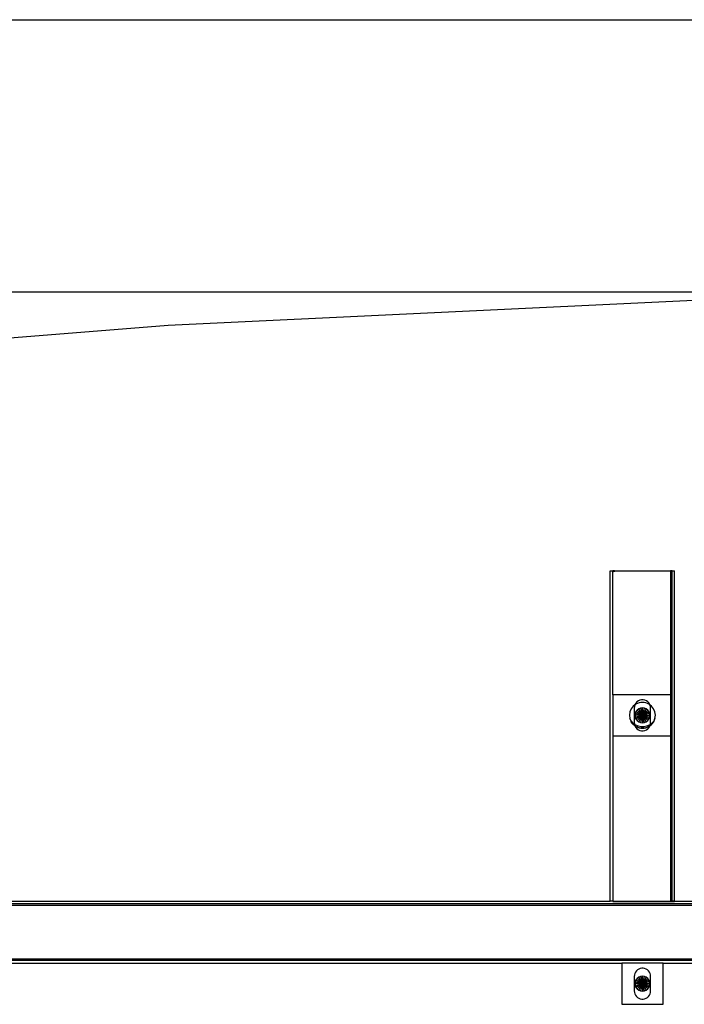
# Model space of a CAD drawing. Extents: x -75 to 75, y -31 to 31.
# Drawn here: x -26 to -10, y 6 to 30 of the extents above; entities that cross this region are included whole.
import ezdxf

# ---------------------------------------------------------------- set-up
doc = ezdxf.new("R2010")
doc.units = 0
doc.header["$MEASUREMENT"] = 0
doc.layers.get('0').update_dxf_attribs({"linetype": 'CONTINUOUS'})

msp = doc.modelspace()

# ---------------------------------------------------------------- linework, layer by layer
at = {"color": 250}
for p, q in [((-69.35, 29.929), (1.099, 29.929)), ((2.9, 23.327), (-74.616, 23.327))]:
    msp.add_line(p, q, dxfattribs=at)
for p, q in [((-10.101, 23.125), (-22.84, 22.517)), ((-22.84, 22.517), (-35.553, 21.503)), ((-12.131, 8.578), (-12.131, 16.578)), ((-12.131, 16.578), (-12.069, 16.578)), ((-12.069, 16.576), (-12.069, 16.578)), ((-12.053, 16.577), (-12.069, 16.576)), ((-12.069, 16.559), (-12.069, 16.576)), ((-12.069, 16.559), (-12.067, 16.56)), ((-12.069, 13.578), (-12.069, 16.559)), ((-12.067, 16.56), (-12.064, 16.562)), ((-12.064, 16.562), (-12.058, 16.564)), ((-12.058, 16.564), (-12.05, 16.565)), ((-12.031, 16.578), (-12.053, 16.577)), ((-12.05, 16.565), (-12.04, 16.566)), ((-12.04, 16.566), (-12.03, 16.567)), ((-12.031, 16.578), (-10.669, 16.578)), ((-12.03, 16.567), (-12.019, 16.567)), ((-10.681, 16.567), (-12.019, 16.567)), ((-10.681, 16.567), (-10.67, 16.567)), ((-10.67, 16.567), (-10.669, 16.567)), ((-10.643, 16.577), (-10.669, 16.578)), ((-10.669, 16.578), (-10.669, 16.567)), ((-10.669, 16.567), (-10.659, 16.566)), ((-10.669, 16.567), (-10.669, 13.578)), ((-10.659, 16.566), (-10.65, 16.565)), ((-10.65, 16.565), (-10.642, 16.564)), ((-10.631, 16.576), (-10.643, 16.577)), ((-10.642, 16.564), (-10.636, 16.562)), ((-10.636, 16.562), (-10.632, 16.56)), ((-10.632, 16.56), (-10.631, 16.559)), ((-10.631, 16.578), (-10.631, 16.576)), ((-10.631, 16.578), (-10.569, 16.578)), ((-10.631, 16.576), (-10.631, 16.559)), ((-10.631, 13.578), (-10.631, 16.559)), ((-10.569, 8.578), (-10.569, 16.578)), ((-12.069, 13.578), (-12.069, 12.578)), ((-10.669, 13.578), (-12.069, 13.578)), ((-11.51, 13.371), (-11.531, 13.335)), ((-11.483, 13.402), (-11.51, 13.371)), ((-11.469, 13.366), (-11.506, 13.348)), ((-11.449, 13.426), (-11.483, 13.402)), ((-11.431, 13.379), (-11.469, 13.366)), ((-11.411, 13.443), (-11.449, 13.426)), ((-11.391, 13.387), (-11.431, 13.379)), ((-11.371, 13.452), (-11.411, 13.443)), ((-11.35, 13.39), (-11.391, 13.387)), ((-11.329, 13.452), (-11.371, 13.452)), ((-11.309, 13.387), (-11.35, 13.39)), ((-11.289, 13.443), (-11.329, 13.452)), ((-11.269, 13.379), (-11.309, 13.387)), ((-11.251, 13.426), (-11.289, 13.443)), ((-11.23, 13.366), (-11.269, 13.379)), ((-11.217, 13.402), (-11.251, 13.426)), ((-11.194, 13.348), (-11.23, 13.366)), ((-11.189, 13.371), (-11.217, 13.402)), ((-11.169, 13.335), (-11.189, 13.371)), ((-10.631, 13.578), (-10.669, 13.578)), ((-10.669, 13.578), (-10.669, 12.578)), ((-10.631, 12.578), (-10.631, 13.578)), ((-11.652, 13.159), (-11.662, 13.078)), ((-11.62, 13.234), (-11.652, 13.159)), ((-11.571, 13.299), (-11.62, 13.234)), ((-11.54, 13.326), (-11.571, 13.299)), ((-11.544, 13.295), (-11.548, 13.254)), ((-11.548, 13.254), (-11.548, 12.901)), ((-11.533, 13.331), (-11.544, 13.295)), ((-11.533, 13.331), (-11.54, 13.326)), ((-11.506, 13.348), (-11.533, 13.331)), ((-11.531, 13.335), (-11.533, 13.331)), ((-11.524, 13.124), (-11.53, 13.078)), ((-11.506, 13.168), (-11.524, 13.124)), ((-11.35, 13.078), (-11.524, 13.124)), ((-11.477, 13.205), (-11.506, 13.168)), ((-11.506, 13.168), (-11.35, 13.078)), ((-11.44, 13.234), (-11.477, 13.205)), ((-11.35, 13.078), (-11.477, 13.205)), ((-11.396, 13.251), (-11.44, 13.234)), ((-11.35, 13.078), (-11.44, 13.234)), ((-11.35, 13.258), (-11.396, 13.251)), ((-11.396, 13.251), (-11.35, 13.078)), ((-11.303, 13.251), (-11.35, 13.258)), ((-11.35, 13.078), (-11.35, 13.258)), ((-11.35, 13.078), (-11.303, 13.251)), ((-11.26, 13.234), (-11.35, 13.078)), ((-11.35, 13.078), (-11.223, 13.205)), ((-11.35, 13.078), (-11.194, 13.168)), ((-11.176, 13.124), (-11.35, 13.078)), ((-11.26, 13.234), (-11.303, 13.251)), ((-11.223, 13.205), (-11.26, 13.234)), ((-11.194, 13.168), (-11.223, 13.205)), ((-11.167, 13.331), (-11.194, 13.348)), ((-11.176, 13.124), (-11.194, 13.168)), ((-11.17, 13.078), (-11.176, 13.124)), ((-11.167, 13.331), (-11.169, 13.335)), ((-11.156, 13.295), (-11.167, 13.331)), ((-11.16, 13.326), (-11.167, 13.331)), ((-11.129, 13.299), (-11.16, 13.326)), ((-11.151, 13.254), (-11.156, 13.295)), ((-11.151, 12.901), (-11.151, 13.254)), ((-11.079, 13.234), (-11.129, 13.299)), ((-11.048, 13.159), (-11.079, 13.234)), ((-11.037, 13.078), (-11.048, 13.159)), ((-11.662, 13.078), (-11.652, 12.997)), ((-11.652, 12.997), (-11.631, 12.941)), ((-11.627, 12.937), (-11.652, 12.997)), ((-11.631, 12.941), (-11.627, 12.937)), ((-11.631, 12.941), (-11.625, 12.931)), ((-11.627, 12.937), (-11.579, 12.888)), ((-11.625, 12.931), (-11.627, 12.937)), ((-11.62, 12.921), (-11.625, 12.931)), ((-11.625, 12.931), (-11.607, 12.904)), ((-11.591, 12.879), (-11.62, 12.921)), ((-11.607, 12.904), (-11.62, 12.921)), ((-11.607, 12.904), (-11.591, 12.879)), ((-11.58, 12.868), (-11.607, 12.904)), ((-11.579, 12.888), (-11.545, 12.865)), ((-11.548, 12.901), (-11.545, 12.865)), ((-11.53, 13.078), (-11.524, 13.031)), ((-11.35, 13.078), (-11.53, 13.078)), ((-11.524, 13.031), (-11.35, 13.078)), ((-11.524, 13.031), (-11.506, 12.988)), ((-11.35, 13.078), (-11.506, 12.988)), ((-11.506, 12.988), (-11.477, 12.95)), ((-11.35, 13.078), (-11.477, 12.95)), ((-11.477, 12.95), (-11.44, 12.922)), ((-11.44, 12.922), (-11.35, 13.078)), ((-11.44, 12.922), (-11.396, 12.904)), ((-11.35, 13.078), (-11.396, 12.904)), ((-11.396, 12.904), (-11.35, 12.898)), ((-11.35, 13.078), (-11.176, 13.031)), ((-11.194, 12.988), (-11.35, 13.078)), ((-11.35, 13.078), (-11.17, 13.078)), ((-11.35, 13.078), (-11.26, 12.922)), ((-11.303, 12.904), (-11.35, 13.078)), ((-11.35, 13.078), (-11.223, 12.95)), ((-11.35, 13.078), (-11.35, 12.898)), ((-11.35, 12.898), (-11.303, 12.904)), ((-11.303, 12.904), (-11.26, 12.922)), ((-11.26, 12.922), (-11.223, 12.95)), ((-11.223, 12.95), (-11.194, 12.988)), ((-11.194, 12.988), (-11.176, 13.031)), ((-11.176, 13.031), (-11.17, 13.078)), ((-11.155, 12.865), (-11.151, 12.901)), ((-11.155, 12.865), (-11.12, 12.888)), ((-11.12, 12.888), (-11.073, 12.937)), ((-11.081, 12.922), (-11.12, 12.868)), ((-11.093, 12.904), (-11.12, 12.868)), ((-11.109, 12.879), (-11.093, 12.904)), ((-11.093, 12.904), (-11.081, 12.922)), ((-11.079, 12.921), (-11.093, 12.904)), ((-11.081, 12.922), (-11.075, 12.931)), ((-11.075, 12.931), (-11.079, 12.921)), ((-11.075, 12.931), (-11.069, 12.941)), ((-11.073, 12.937), (-11.075, 12.931)), ((-11.048, 12.997), (-11.073, 12.937)), ((-11.073, 12.937), (-11.069, 12.941)), ((-11.069, 12.941), (-11.048, 12.997)), ((-11.048, 12.997), (-11.037, 13.078)), ((-11.591, 12.879), (-11.571, 12.857)), ((-11.591, 12.879), (-11.58, 12.868)), ((-11.571, 12.857), (-11.58, 12.868)), ((-11.58, 12.868), (-11.569, 12.858)), ((-11.54, 12.83), (-11.571, 12.857)), ((-11.569, 12.858), (-11.54, 12.83)), ((-11.545, 12.865), (-11.544, 12.86)), ((-11.545, 12.865), (-11.518, 12.847)), ((-11.544, 12.86), (-11.533, 12.825)), ((-11.537, 12.828), (-11.54, 12.83)), ((-11.534, 12.825), (-11.537, 12.828)), ((-11.534, 12.825), (-11.533, 12.825)), ((-11.533, 12.825), (-11.531, 12.82)), ((-11.533, 12.825), (-11.53, 12.823)), ((-11.531, 12.82), (-11.51, 12.784)), ((-11.53, 12.823), (-11.505, 12.809)), ((-11.506, 12.807), (-11.53, 12.823)), ((-11.518, 12.847), (-11.452, 12.82)), ((-11.51, 12.784), (-11.483, 12.754)), ((-11.469, 12.789), (-11.506, 12.807)), ((-11.505, 12.809), (-11.469, 12.789)), ((-11.483, 12.754), (-11.449, 12.729)), ((-11.466, 12.788), (-11.469, 12.789)), ((-11.465, 12.787), (-11.466, 12.788)), ((-11.465, 12.787), (-11.462, 12.786)), ((-11.462, 12.786), (-11.43, 12.778)), ((-11.431, 12.776), (-11.462, 12.786)), ((-11.452, 12.82), (-11.384, 12.806)), ((-11.449, 12.729), (-11.411, 12.712)), ((-11.391, 12.768), (-11.431, 12.776)), ((-11.43, 12.778), (-11.391, 12.768)), ((-11.411, 12.712), (-11.371, 12.704)), ((-11.389, 12.768), (-11.391, 12.768)), ((-11.389, 12.768), (-11.388, 12.768)), ((-11.35, 12.765), (-11.388, 12.768)), ((-11.388, 12.768), (-11.312, 12.768)), ((-11.384, 12.806), (-11.315, 12.806)), ((-11.371, 12.704), (-11.329, 12.704)), ((-11.312, 12.768), (-11.35, 12.765)), ((-11.329, 12.704), (-11.289, 12.712)), ((-11.315, 12.806), (-11.247, 12.82)), ((-11.312, 12.768), (-11.311, 12.768)), ((-11.311, 12.768), (-11.309, 12.768)), ((-11.309, 12.768), (-11.27, 12.778)), ((-11.269, 12.776), (-11.309, 12.768)), ((-11.289, 12.712), (-11.251, 12.729)), ((-11.27, 12.778), (-11.238, 12.786)), ((-11.238, 12.786), (-11.269, 12.776)), ((-11.251, 12.729), (-11.217, 12.754)), ((-11.247, 12.82), (-11.182, 12.847)), ((-11.238, 12.786), (-11.235, 12.787)), ((-11.235, 12.787), (-11.233, 12.788)), ((-11.233, 12.788), (-11.23, 12.789)), ((-11.23, 12.789), (-11.195, 12.809)), ((-11.194, 12.807), (-11.23, 12.789)), ((-11.217, 12.754), (-11.189, 12.784)), ((-11.195, 12.809), (-11.17, 12.823)), ((-11.17, 12.823), (-11.194, 12.807)), ((-11.189, 12.784), (-11.169, 12.82)), ((-11.182, 12.847), (-11.155, 12.865)), ((-11.17, 12.823), (-11.167, 12.825)), ((-11.169, 12.82), (-11.167, 12.825)), ((-11.167, 12.825), (-11.156, 12.86)), ((-11.167, 12.825), (-11.166, 12.825)), ((-11.166, 12.825), (-11.164, 12.827)), ((-11.164, 12.827), (-11.16, 12.83)), ((-11.16, 12.83), (-11.13, 12.858)), ((-11.129, 12.857), (-11.16, 12.83)), ((-11.156, 12.86), (-11.155, 12.865)), ((-11.13, 12.858), (-11.121, 12.867)), ((-11.109, 12.879), (-11.129, 12.857)), ((-11.121, 12.867), (-11.129, 12.857)), ((-11.12, 12.868), (-11.121, 12.867)), ((-11.12, 12.868), (-11.109, 12.879)), ((-12.069, 12.578), (-10.669, 12.578)), ((-12.069, 12.578), (-12.069, 8.578)), ((-10.669, 12.578), (-10.631, 12.578)), ((-10.669, 12.578), (-10.669, 8.578)), ((-10.631, 8.578), (-10.631, 12.578)), ((-9.115, 8.515), (-45.1, 8.515)), ((-45.1, 8.478), (-5.35, 8.478)), ((-42.569, 8.578), (-12.131, 8.578)), ((-12.069, 8.578), (-12.131, 8.578)), ((-12.067, 8.578), (-12.069, 8.578)), ((-12.069, 8.578), (-12.069, 8.576)), ((-12.069, 8.576), (-12.067, 8.578)), ((-12.069, 8.57), (-12.069, 8.576)), ((-12.069, 8.57), (-12.069, 8.568)), ((-10.587, 8.57), (-12.069, 8.57)), ((-12.069, 8.568), (-10.578, 8.568)), ((-12.058, 8.578), (-12.067, 8.578)), ((-12.053, 8.577), (-12.058, 8.578)), ((-12.05, 8.578), (-12.053, 8.577)), ((-12.05, 8.578), (-10.669, 8.578)), ((-10.669, 8.578), (-10.631, 8.578)), ((-10.576, 8.578), (-10.631, 8.578)), ((-10.631, 8.578), (-10.619, 8.575)), ((-10.619, 8.575), (-10.598, 8.573)), ((-10.598, 8.573), (-10.587, 8.57)), ((-10.576, 8.57), (-10.587, 8.57)), ((-10.587, 8.57), (-10.582, 8.569)), ((-10.582, 8.569), (-10.578, 8.568)), ((-10.578, 8.568), (-10.576, 8.57)), ((-10.576, 8.57), (-10.576, 8.578)), ((-10.569, 8.578), (-10.576, 8.578)), ((-10.569, 8.578), (-9.115, 8.578)), ((-45.1, 7.178), (-5.35, 7.178)), ((-42.85, 7.078), (-11.85, 7.078)), ((-9.115, 7.14), (-27.35, 7.14)), ((-10.85, 7.078), (-11.85, 7.078)), ((-11.85, 7.078), (-11.85, 6.078)), ((-11.438, 6.932), (-11.469, 6.913)), ((-11.404, 6.945), (-11.438, 6.932)), ((-11.368, 6.952), (-11.404, 6.945)), ((-11.332, 6.952), (-11.368, 6.952)), ((-11.296, 6.945), (-11.332, 6.952)), ((-11.261, 6.932), (-11.296, 6.945)), ((-11.23, 6.913), (-11.261, 6.932)), ((-10.85, 6.078), (-10.85, 7.078)), ((-10.85, 7.078), (-9.115, 7.078)), ((-11.545, 6.791), (-11.548, 6.754)), ((-11.548, 6.754), (-11.548, 6.401)), ((-11.535, 6.826), (-11.545, 6.791)), ((-11.519, 6.859), (-11.535, 6.826)), ((-11.497, 6.888), (-11.519, 6.859)), ((-11.477, 6.705), (-11.506, 6.668)), ((-11.469, 6.913), (-11.497, 6.888)), ((-11.44, 6.734), (-11.477, 6.705)), ((-11.35, 6.578), (-11.477, 6.705)), ((-11.396, 6.751), (-11.44, 6.734)), ((-11.35, 6.578), (-11.44, 6.734)), ((-11.35, 6.758), (-11.396, 6.751)), ((-11.396, 6.751), (-11.35, 6.578)), ((-11.303, 6.751), (-11.35, 6.758)), ((-11.35, 6.578), (-11.35, 6.758)), ((-11.35, 6.578), (-11.303, 6.751)), ((-11.26, 6.734), (-11.35, 6.578)), ((-11.35, 6.578), (-11.223, 6.705)), ((-11.26, 6.734), (-11.303, 6.751)), ((-11.223, 6.705), (-11.26, 6.734)), ((-11.203, 6.888), (-11.23, 6.913)), ((-11.194, 6.668), (-11.223, 6.705)), ((-11.181, 6.859), (-11.203, 6.888)), ((-11.165, 6.826), (-11.181, 6.859)), ((-11.155, 6.791), (-11.165, 6.826)), ((-11.151, 6.754), (-11.155, 6.791)), ((-11.151, 6.401), (-11.151, 6.754)), ((-11.524, 6.624), (-11.53, 6.578)), ((-11.53, 6.578), (-11.524, 6.531)), ((-11.35, 6.578), (-11.53, 6.578)), ((-11.506, 6.668), (-11.524, 6.624)), ((-11.35, 6.578), (-11.524, 6.624)), ((-11.524, 6.531), (-11.35, 6.578)), ((-11.524, 6.531), (-11.506, 6.488)), ((-11.506, 6.668), (-11.35, 6.578)), ((-11.35, 6.578), (-11.506, 6.488)), ((-11.506, 6.488), (-11.477, 6.45)), ((-11.35, 6.578), (-11.477, 6.45)), ((-11.477, 6.45), (-11.44, 6.422)), ((-11.44, 6.422), (-11.35, 6.578)), ((-11.35, 6.578), (-11.396, 6.404)), ((-11.35, 6.578), (-11.194, 6.668)), ((-11.176, 6.624), (-11.35, 6.578)), ((-11.35, 6.578), (-11.176, 6.531)), ((-11.194, 6.488), (-11.35, 6.578)), ((-11.35, 6.578), (-11.17, 6.578)), ((-11.35, 6.578), (-11.26, 6.422)), ((-11.303, 6.404), (-11.35, 6.578)), ((-11.35, 6.578), (-11.223, 6.45)), ((-11.35, 6.578), (-11.35, 6.398)), ((-11.26, 6.422), (-11.223, 6.45)), ((-11.223, 6.45), (-11.194, 6.488)), ((-11.176, 6.624), (-11.194, 6.668)), ((-11.194, 6.488), (-11.176, 6.531)), ((-11.17, 6.578), (-11.176, 6.624)), ((-11.176, 6.531), (-11.17, 6.578)), ((-11.548, 6.401), (-11.545, 6.365)), ((-11.545, 6.365), (-11.535, 6.329)), ((-11.535, 6.329), (-11.519, 6.297)), ((-11.519, 6.297), (-11.497, 6.267)), ((-11.497, 6.267), (-11.469, 6.243)), ((-11.469, 6.243), (-11.438, 6.223)), ((-11.44, 6.422), (-11.396, 6.404)), ((-11.438, 6.223), (-11.404, 6.21)), ((-11.404, 6.21), (-11.368, 6.203)), ((-11.396, 6.404), (-11.35, 6.398)), ((-11.368, 6.203), (-11.332, 6.203)), ((-11.35, 6.398), (-11.303, 6.404)), ((-11.332, 6.203), (-11.296, 6.21)), ((-11.303, 6.404), (-11.26, 6.422)), ((-11.296, 6.21), (-11.261, 6.223)), ((-11.261, 6.223), (-11.23, 6.243)), ((-11.23, 6.243), (-11.203, 6.267)), ((-11.203, 6.267), (-11.181, 6.297)), ((-11.181, 6.297), (-11.165, 6.329)), ((-11.165, 6.329), (-11.155, 6.365)), ((-11.155, 6.365), (-11.151, 6.401)), ((-11.85, 6.078), (-10.85, 6.078))]:
    msp.add_line(p, q)

doc.saveas('drawing.dxf')
